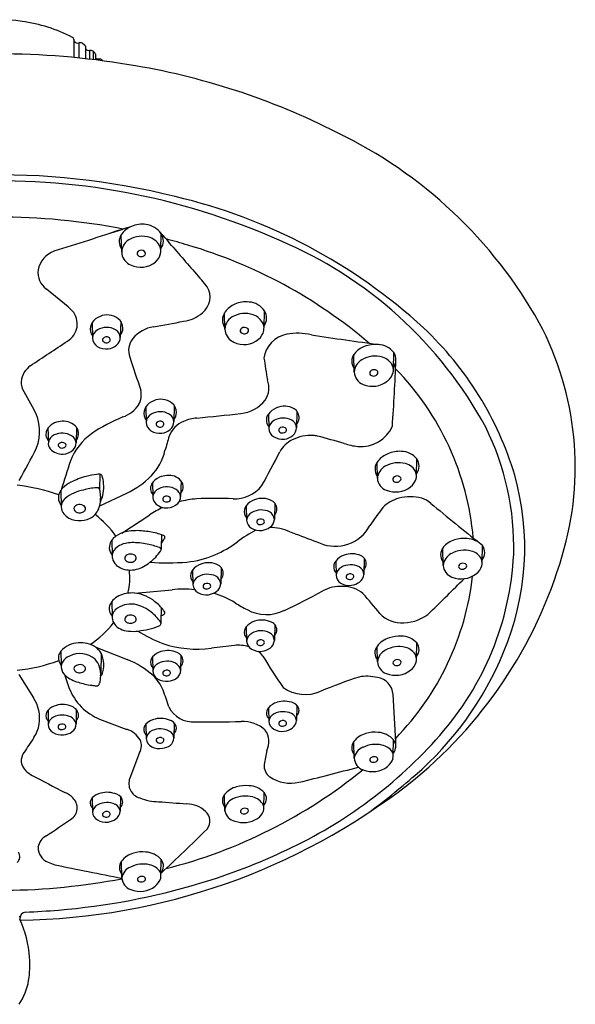
# Model space of a CAD drawing. Units: inches. Extents: x 4044.41 to 4049, y -45.37 to -41.4.
# Drawn here: x 4046.79 to 4049, y -45.32 to -41.41 of the extents above; entities that cross this region are included whole.
import ezdxf

# ---------------------------------------------------------------- set-up
doc = ezdxf.new("R2010")
doc.units = ezdxf.units.IN
doc.header["$LTSCALE"] = 0.64311
doc.header["$MEASUREMENT"] = 0
doc.layers.get('0').update_dxf_attribs({"color": 255, "linetype": 'CONTINUOUS'})

msp = doc.modelspace()

# ---------------------------------------------------------------- linework, layer by layer
for p, q in [((4047.0036, -41.4869), (4047.0036, -41.5589)), ((4047.0232, -41.5004), (4047.0232, -41.5609)), ((4047.0373, -41.5024), (4047.0449, -41.5075)), ((4047.0491, -41.5144), (4047.0491, -41.5636)), ((4047.0661, -41.5308), (4047.0661, -41.5655)), ((4047.0797, -41.534), (4047.0797, -41.5671)), ((4047.0894, -41.5459), (4047.0894, -41.5683)), ((4047.1033, -41.5647), (4047.1033, -41.5701)), ((4047.1162, -41.5692), (4047.1162, -41.5717)), ((4047.1936, -42.332), (4047.1916, -42.2632)), ((4047.3489, -42.3245), (4047.3505, -42.2593)), ((4046.9802, -42.5492), (4046.8944, -42.4791)), ((4047.7589, -42.6312), (4047.7605, -42.5659)), ((4047.1894, -42.6068), (4047.1878, -42.6711)), ((4047.6036, -42.6387), (4047.6017, -42.574)), ((4047.0761, -42.6123), (4047.0776, -42.6738)), ((4048.1175, -42.8096), (4048.116, -42.7393)), ((4048.2729, -42.7981), (4048.2743, -42.7309)), ((4046.8041, -42.8858), (4046.8449, -42.9571)), ((4047.2892, -42.9474), (4047.2907, -43.0089)), ((4047.4025, -42.9419), (4047.4009, -43.0062)), ((4047.7762, -42.9759), (4047.7777, -43.0324)), ((4047.8896, -42.9643), (4047.888, -43.0298)), ((4046.9003, -43.0323), (4046.902, -43.0879)), ((4047.0136, -43.0284), (4047.0121, -43.0897)), ((4048.3647, -43.2202), (4048.3661, -43.153)), ((4048.2093, -43.2317), (4048.2079, -43.1679)), ((4047.1071, -43.2145), (4047.1059, -43.2749)), ((4047.3158, -43.2482), (4047.3174, -43.3016)), ((4047.4291, -43.2403), (4047.4275, -43.3034)), ((4046.9515, -43.2787), (4046.9532, -43.3441)), ((4047.106, -43.3408), (4047.2145, -43.2896)), ((4047.6883, -43.3396), (4047.6899, -43.3976)), ((4047.8018, -43.3296), (4047.8002, -43.395)), ((4047.1937, -43.4484), (4047.3046, -43.376)), ((4047.1538, -43.477), (4047.1552, -43.5359)), ((4048.6258, -43.5655), (4048.6272, -43.4982)), ((4048.4704, -43.577), (4048.4689, -43.5083)), ((4047.5886, -43.5853), (4047.587, -43.6506)), ((4048.0438, -43.5604), (4048.0453, -43.6156)), ((4048.1571, -43.5478), (4048.1555, -43.6129)), ((4047.4751, -43.5953), (4047.4767, -43.6532)), ((4047.2463, -43.6872), (4047.3936, -43.6736)), ((4047.1538, -43.7211), (4047.1552, -43.7783)), ((4047.8015, -43.8114), (4047.8002, -43.875)), ((4047.6884, -43.8209), (4047.69, -43.8777)), ((4048.3648, -43.9486), (4048.3662, -43.8848)), ((4046.9516, -43.9177), (4046.953, -43.9736)), ((4047.0903, -43.9022), (4047.2157, -43.9511)), ((4047.1115, -43.9254), (4047.1102, -44.0069)), ((4047.4283, -43.9335), (4047.4277, -43.9935)), ((4048.2095, -43.9601), (4048.208, -43.8987)), ((4047.3162, -43.9401), (4047.3169, -43.9955)), ((4046.7853, -44.0109), (4046.8429, -44.1034)), ((4046.9659, -44.0111), (4046.9853, -44.0659)), ((4048.283, -44.2787), (4048.2719, -44.0901)), ((4047.8894, -44.1328), (4047.8881, -44.1929)), ((4046.9012, -44.1521), (4046.9013, -44.2092)), ((4047.0127, -44.1495), (4047.012, -44.2067)), ((4047.7764, -44.1429), (4047.7779, -44.1956)), ((4047.1051, -44.1877), (4047.2143, -44.2284)), ((4047.2897, -44.2085), (4047.2906, -44.2653)), ((4047.4024, -44.2034), (4047.4009, -44.263)), ((4048.1172, -44.343), (4048.116, -44.2771)), ((4048.2726, -44.3315), (4048.2739, -44.2705)), ((4047.2648, -44.3207), (4047.2257, -44.4228)), ((4047.7586, -44.5407), (4047.76, -44.4797)), ((4047.076, -44.5014), (4047.0776, -44.5566)), ((4047.1893, -44.4966), (4047.1878, -44.5539)), ((4047.6033, -44.5522), (4047.6021, -44.4879)), ((4047.1941, -44.8186), (4047.1928, -44.7527)), ((4047.3494, -44.8071), (4047.3508, -44.7461)), ((4046.7863, -44.9699), (4046.7891, -44.9744))]:
    msp.add_line(p, q)
for centre, radius, start, end in [((4046.7, -42.1051), 0.6966, 81.9574, 98.0426), ((4046.7155, -42.0207), 0.6109, 62.4491, 82.2924), ((4046.9943, -41.4876), 0.00926, 4.2618, 66.0687), ((4047.018, -41.4845), 0.0167, 210.1597, 288.1216), ((4047.0278, -41.518), 0.0182, 58.849, 104.7187), ((4047.0404, -41.515), 0.00871, 2.9969, 58.7336), ((4046.7003, -44.7334), 3.1889, 80.5887, 99.4193), ((4047.0607, -41.5165), 0.0142, 215.2794, 254.9631), ((4047.0629, -41.5081), 0.0228, 254.9631, 277.9412), ((4047.0692, -41.5479), 0.0174, 52.9054, 100.1984), ((4046.8152, -41.8467), 0.4095, 48.5456, 49.7778), ((4047.0812, -41.5461), 0.00816, 1.7804, 51.0567), ((4047.1015, -41.547), 0.0178, 227.1534, 275.7628), ((4047.1049, -41.581), 0.0163, 46.3898, 95.8246), ((4046.8489, -41.8124), 0.3614, 41.6708, 42.2947), ((4046.7741, -44.3674), 2.8158, 63.0824, 80.8525), ((4047.2476, -43.5145), 1.8413, 29.331, 64.2062), ((4046.7016, -44.9319), 2.9069, 75.9661, 107.3376), ((4046.7101, -44.7799), 2.7305, 66.0458, 92.9581), ((4046.907, -44.249), 2.1949, 47.4143, 76.8457), ((4046.6985, -44.8163), 2.6238, 79.0071, 100.9294), ((4010.9911, 70.8204), 118.7172, 287.619291, 287.757644), ((4048.2149, -45.4862), 3.4011, 106.7954, 108.4034), ((4047.2651, -42.312), 0.0882, 111.9482, 146.4871), ((4047.2751, -42.3309), 0.1095, 82.3638, 113.1154), ((4047.2809, -42.3054), 0.0835, 33.5744, 83.9985), ((4045.6081, -43.8246), 2.3431, 40.1826, 42.1303), ((4047.2332, -42.29), 0.0495, 147.3851, 215.99), ((4047.2501, -42.3323), 0.0565, 119.6136, 187.4081), ((4047.2733, -42.3676), 0.0987, 70.5805, 121.2122), ((4047.2834, -42.3392), 0.0686, 23.3184, 70.5805), ((4047.3072, -42.2877), 0.0519, 323.8723, 33.3067), ((4046.6985, -44.8163), 2.6238, 73.203, 75.1765), ((4047.1732, -43.8225), 1.6678, 28.4351, 67.2317), ((4046.96, -42.4223), 0.1006, 109.9388, 168.731), ((4047.2656, -42.3376), 0.011, 128.1138, 208.9003), ((4047.2714, -42.3439), 0.0195, 47.3686, 130.0068), ((4047.2767, -42.3371), 0.0109, 307.6911, 43.747), ((4047.3044, -42.3272), 0.0446, 347.0646, 19.8345), ((4052.0513, -38.383), 6.0905, 220.18261, 221.80998), ((4046.8999, -44.1944), 1.9703, 49.5911, 73.5824), ((4047.2542, -42.3275), 0.0613, 191.3798, 245.3915), ((4047.269, -42.3004), 0.0921, 244.0281, 309.4223), ((4047.271, -42.3313), 0.0189, 217.5567, 310.7162), ((4047.2874, -42.3247), 0.0617, 310.52, 348.2807), ((4046.9431, -42.4126), 0.0824, 173.0361, 233.7682), ((4047.2225, -42.7019), 0.3879, 36.8021, 41.81), ((4047.464, -42.5105), 0.0804, 308.997, 30.638), ((4046.9379, -42.6174), 0.079, 300.4195, 41.2701), ((4046.8906, -42.6617), 0.1437, 42.1183, 51.4564), ((4047.6773, -42.6212), 0.089, 112.6559, 144.6524), ((4047.6875, -42.6415), 0.1117, 83.8536, 113.4872), ((4047.6948, -42.6087), 0.0784, 33.0197, 86.5244), ((4047.7172, -42.5944), 0.0519, 323.8723, 33.3067), ((4047.1314, -42.6502), 0.0671, 110.8978, 145.5541), ((4047.1359, -42.6539), 0.0721, 53.7626, 113.2149), ((4047.1504, -42.6342), 0.0477, 359.6177, 53.7626), ((4044.2585, -25.5715), 17.3299, 280.17318, 280.57661), ((4047.4219, -42.4686), 0.1395, 277.1762, 311.6701), ((4047.6478, -42.6023), 0.054, 142.8652, 214.8973), ((4047.6601, -42.639), 0.0565, 119.6136, 187.4081), ((4047.6833, -42.6743), 0.0987, 70.5805, 121.2122), ((4047.6934, -42.6459), 0.0686, 23.3184, 70.5805), ((4047.113, -42.6376), 0.0447, 145.5541, 193.0962), ((4047.116, -42.6746), 0.0384, 119.8807, 178.7349), ((4047.1335, -42.7007), 0.0697, 59.485, 121.6875), ((4047.1506, -42.6731), 0.0373, 3.065, 60.6394), ((4047.1555, -42.6342), 0.0425, 319.9169, 359.6177), ((4047.3387, -42.7576), 0.13, 98.5436, 140.6223), ((4047.6642, -42.6342), 0.0613, 191.3798, 245.3915), ((4047.6756, -42.6443), 0.011, 128.1138, 208.9003), ((4047.6814, -42.6506), 0.0195, 47.3686, 130.0068), ((4047.6867, -42.6437), 0.0109, 307.6911, 43.747), ((4047.6974, -42.6313), 0.0617, 310.52, 348.2807), ((4047.7144, -42.6339), 0.0446, 347.0646, 19.8345), ((4047.4911, -43.5967), 1.3195, 16.6429, 46.9202), ((4047.775, -43.1859), 1.2208, 343.2159, 28.0114), ((4047.1076, -42.6388), 0.0393, 193.0962, 219.5352), ((4047.1184, -42.672), 0.0408, 182.4937, 237.7212), ((4047.1274, -42.6807), 0.01, 146.0796, 235.7864), ((4047.1332, -42.6873), 0.0186, 58.6945, 138.8983), ((4047.1357, -42.6789), 0.0126, 287.9061, 349.3124), ((4047.1371, -42.6809), 0.0111, 358.2772, 58.6945), ((4047.147, -42.6707), 0.0408, 310.4104, 359.4222), ((4047.2963, -42.7228), 0.0752, 140.6223, 201.3455), ((4047.679, -42.6071), 0.0921, 244.0281, 309.4223), ((4047.681, -42.638), 0.0189, 217.5567, 310.7162), ((4047.8682, -42.7674), 0.1104, 99.6845, 172.6763), ((4047.8924, -42.8759), 0.2215, 75.6691, 101.1419), ((4050.6232, -24.7362), 18.1238, 261.50919, 262.37498), ((4015.3261, 4.6322), 56.928, 303.60101, 303.7793), ((4047.1315, -42.6536), 0.0634, 236.5919, 277.5524), ((4047.1325, -42.6732), 0.019, 235.7864, 292.0087), ((4047.1336, -42.6562), 0.0605, 275.8945, 311.1901), ((4048.1864, -42.7882), 0.086, 109.6095, 142.6542), ((4048.2031, -42.8278), 0.1288, 85.4423, 110.715), ((4048.2108, -42.779), 0.0797, 37.1682, 88.1644), ((4104.8373, -24.0148), 60.5809, 198.014725, 198.144805), ((4049.4058, -42.53), 1.6621, 187.7197, 190.7318), ((4048.1563, -42.766), 0.0486, 141.949, 216.4509), ((4048.175, -42.8108), 0.0575, 117.8083, 178.7563), ((4048.2001, -42.8445), 0.0992, 72.7206, 121.584), ((4048.2149, -42.8075), 0.0595, 21.4882, 75.7119), ((4040.7763, -42.4913), 7.5116, 355.9333, 357.92977), ((4048.2307, -42.7599), 0.0524, 323.9757, 33.65), ((4046.8889, -42.863), 0.0985, 126.4385, 146.7679), ((4048.1934, -42.8156), 0.0153, 122.8484, 156.9284), ((4048.1961, -42.8198), 0.0203, 56.9414, 122.9501), ((4048.2284, -42.8008), 0.0446, 347.0646, 19.8345), ((4047.4957, -43.5638), 1.0989, 5.0147, 44.333), ((4046.8652, -42.8494), 0.0712, 145.439, 210.7969), ((4047.6888, -42.8717), 0.0898, 326.9195, 20.9524), ((4048.1723, -42.8066), 0.0548, 183.1573, 248.6228), ((4048.1893, -42.8129), 0.0105, 161.6237, 249.5556), ((4048.194, -42.8036), 0.0209, 246.3855, 295.4559), ((4048.1978, -42.8096), 0.0139, 291.6571, 352.2151), ((4048.202, -42.8108), 0.00961, 356.2817, 56.9414), ((4048.2084, -42.7928), 0.066, 309.4454, 344.1882), ((4047.1959, -42.9002), 0.0755, 329.3523, 14.814), ((4048.1899, -42.7703), 0.095, 246.6937, 309.4234), ((4047.349, -42.989), 0.0721, 53.7626, 113.2149), ((4046.6848, -43.0448), 0.1825, 339.0548, 28.7073), ((4047.158, -42.8702), 0.1236, 289.0266, 326.3491), ((4047.3261, -42.9727), 0.0447, 145.5541, 193.0962), ((4047.3445, -42.9853), 0.0671, 110.8978, 145.5541), ((4047.3635, -42.9693), 0.0477, 359.6177, 53.7626), ((4047.651, -42.8279), 0.1463, 276.1462, 320.6392), ((4047.8336, -43.0174), 0.0709, 110.914, 144.1086), ((4047.8404, -43.0233), 0.0789, 60.9449, 113.9566), ((4047.8563, -42.9899), 0.042, 355.5898, 57.7905), ((4047.4675, -43.6429), 0.7089, 112.3166, 123.7886), ((4047.3208, -42.9739), 0.0393, 193.0962, 219.5352), ((4047.3291, -43.0097), 0.0384, 119.8807, 178.7349), ((4047.3466, -43.0358), 0.0697, 59.485, 121.6875), ((4047.3637, -43.0082), 0.0373, 3.065, 60.6394), ((4047.3686, -42.9693), 0.0425, 319.9169, 359.6177), ((4047.5037, -43.1469), 0.1558, 94.2578, 114.3192), ((4045.191, -19.9839), 23.1224, 275.71161, 276.14624), ((4047.81, -43.0003), 0.0417, 144.1454, 188.5971), ((4047.8358, -43.0656), 0.0742, 63.3762, 120.5562), ((4047.8469, -42.9858), 0.0518, 322.9966, 351.8162), ((4046.9496, -43.0664), 0.0599, 112.3055, 153.4637), ((4046.9593, -43.0845), 0.0804, 69.3483, 113.8154), ((4046.9672, -43.0641), 0.0586, 37.5918, 69.4807), ((4046.9804, -43.0538), 0.0418, 356.2319, 37.4542), ((4047.3315, -43.0071), 0.0408, 182.4937, 237.7212), ((4047.3406, -43.0158), 0.01, 146.0796, 235.7864), ((4047.3463, -43.0224), 0.0186, 58.6945, 138.8983), ((4047.3456, -43.0083), 0.019, 235.7864, 292.0087), ((4047.3488, -43.0139), 0.0126, 287.9061, 349.3124), ((4047.3467, -42.9913), 0.0605, 275.8945, 311.1901), ((4047.3502, -43.016), 0.0111, 358.2772, 58.6945), ((4047.4792, -43.1013), 0.1042, 112.3367, 158.7114), ((4047.3601, -43.0058), 0.0408, 310.4104, 359.4222), ((4047.807, -42.9997), 0.0388, 190.1267, 220.641), ((4047.8176, -43.0367), 0.0401, 119.1577, 173.885), ((4047.8185, -43.0307), 0.0408, 182.4937, 237.7212), ((4047.8276, -43.0393), 0.01, 146.0796, 235.7864), ((4047.8333, -43.046), 0.0186, 58.6945, 138.8983), ((4047.8372, -43.0395), 0.0111, 358.2772, 58.6945), ((4047.8507, -43.0318), 0.0373, 3.065, 60.6394), ((4047.8472, -43.0294), 0.0408, 310.4104, 359.4222), ((4048.1456, -42.9701), 0.1346, 264.1063, 336.3986), ((4047.6814, -43.5041), 1.0701, 358.4455, 26.4025), ((4046.9305, -43.056), 0.0382, 154.6298, 221.1911), ((4046.9417, -43.0957), 0.0405, 113.6685, 168.8649), ((4046.9571, -43.1232), 0.0719, 58.6768, 116.1696), ((4047.216, -43.2507), 0.2433, 125.9393, 158.3373), ((4046.9763, -43.0927), 0.0359, 4.7764, 59.5173), ((4046.98, -43.0529), 0.0422, 319.8495, 355.0419), ((4047.3446, -42.9887), 0.0634, 236.5919, 277.5524), ((4056.694, -45.8029), 9.7066, 163.60701, 163.95673), ((4047.8316, -43.0122), 0.0634, 236.5919, 277.5524), ((4047.8326, -43.0319), 0.019, 235.7864, 292.0087), ((4047.8359, -43.0375), 0.0126, 287.9061, 349.3124), ((4047.8337, -43.0149), 0.0605, 275.8945, 311.1901), ((4047.9436, -43.2194), 0.1589, 85.7388, 117.197), ((4047.9446, -43.2056), 0.145, 79.2455, 85.708), ((4045.819, -51.0654), 8.2867, 74.18505, 74.94343), ((4045.0484, -42.2169), 2.0156, 329.5253, 333.6963), ((4046.9377, -43.0915), 0.0359, 174.2697, 217.6063), ((4046.955, -43.0751), 0.0596, 219.9116, 275.644), ((4046.9516, -43.0999), 0.0101, 116.7073, 189.6312), ((4046.9542, -43.0972), 0.0133, 199.0624, 261.1104), ((4046.9569, -43.1079), 0.0196, 51.5364, 120.2295), ((4046.9568, -43.0916), 0.0193, 256.1145, 310.2345), ((4046.9634, -43.0994), 0.00901, 310.1243, 50.5411), ((4046.9742, -43.0904), 0.0379, 315.1421, 1.0491), ((4047.9203, -43.1784), 0.1117, 116.1744, 152.018), ((4048.1547, -42.8649), 0.2403, 251.2294, 264.5398), ((4046.9584, -43.0736), 0.061, 272.3116, 314.4284), ((4047.1611, -43.0746), 0.2094, 315.3473, 347.372), ((4041.4908, -39.8369), 7.1343, 331.32748, 332.54664), ((4048.289, -43.2249), 0.0991, 112.5432, 140.2829), ((4048.2984, -43.2442), 0.1205, 86.8647, 113.135), ((4048.3042, -43.2042), 0.0803, 39.6189, 89.4446), ((4048.3225, -43.182), 0.0524, 323.9757, 33.65), ((4079.4053, -53.6469), 34.0692, 162.07424, 162.28015), ((4048.2488, -43.1946), 0.0489, 137.4369, 215.7517), ((4048.2689, -43.2353), 0.0596, 118.4427, 176.488), ((4048.293, -43.2734), 0.1046, 74.3668, 120.1635), ((4048.3095, -43.2277), 0.0563, 20.6897, 77.9687), ((4047.1317, -43.5247), 0.3116, 104.6979, 116.878), ((4047.1279, -43.5018), 0.2885, 96.7632, 105.1293), ((4047.1043, -43.2797), 0.0652, 87.5474, 99.1257), ((4047.105, -43.2272), 0.0128, 59.823, 80.7393), ((4047.1073, -43.2236), 0.00859, 20.329, 61.3451), ((4046.9932, -43.2612), 0.1288, 4.035, 18.3531), ((4047.0705, -42.985), 0.3368, 295.3068, 315.3473), ((4047.3663, -43.2848), 0.0623, 111.6256, 150.065), ((4047.3787, -43.3087), 0.0892, 74.0896, 113.4115), ((4047.3846, -43.2787), 0.0587, 40.7143, 71.5457), ((4048.2628, -43.2277), 0.0536, 184.3001, 250.3037), ((4048.2811, -43.235), 0.0105, 161.6237, 249.5556), ((4048.2852, -43.2377), 0.0153, 122.8484, 156.9284), ((4048.2879, -43.2419), 0.0203, 56.9414, 122.9501), ((4048.2938, -43.2329), 0.00961, 356.2817, 56.9414), ((4048.2991, -43.2117), 0.0679, 308.4708, 341.8351), ((4048.3202, -43.2229), 0.0446, 347.0646, 19.8345), ((4047.7294, -43.5072), 1.0656, 337.0931, 15.7001), ((4046.7075, -43.9433), 0.6882, 69.9707, 84.1418), ((4047.0083, -43.3179), 0.069, 136.7724, 145.4141), ((4047.0479, -43.3593), 0.1262, 116.8816, 135.3649), ((4047.1253, -43.5947), 0.3281, 95.6791, 104.7598), ((4047.0947, -43.2806), 0.0126, 27.0293, 98.5462), ((4046.9817, -43.2654), 0.1406, 334.6007, 5.4224), ((4047.3435, -43.2708), 0.0356, 151.3299, 222.4419), ((4047.3726, -43.3368), 0.0719, 58.6768, 116.1696), ((4047.3912, -43.2616), 0.0472, 320.954, 349.4245), ((4047.3994, -43.2649), 0.0385, 352.0608, 39.602), ((4047.6411, -43.1728), 0.1396, 267.9376, 321.4106), ((4048.2816, -43.1877), 0.0976, 247.8453, 307.758), ((4048.2858, -43.2257), 0.0209, 246.3855, 295.4559), ((4048.2896, -43.2317), 0.0139, 291.6571, 352.2151), ((4046.9911, -43.3079), 0.0491, 143.5932, 219.2373), ((4046.9976, -43.3446), 0.0445, 131.4034, 178.0118), ((4047.0761, -43.4492), 0.1752, 101.3079, 128.0261), ((4046.9929, -43.3053), 0.117, 2.9872, 15.0179), ((4046.9578, -43.3063), 0.1522, 352.6821, 2.7015), ((4047.3531, -43.3052), 0.0359, 174.2697, 217.6063), ((4047.3571, -43.3094), 0.0405, 113.6685, 168.8649), ((4047.367, -43.3136), 0.0101, 116.7073, 189.6312), ((4047.3724, -43.3215), 0.0196, 51.5364, 120.2295), ((4047.3789, -43.3131), 0.00901, 310.1243, 50.5411), ((4047.3917, -43.3064), 0.0359, 4.7764, 59.5173), ((4047.3897, -43.3041), 0.0379, 315.1421, 1.0491), ((4047.5618, -45.2257), 1.9148, 87.7777, 92.1027), ((4047.7513, -43.3956), 0.085, 62.5392, 111.1959), ((4048.3295, -43.4428), 0.1373, 104.6781, 135.8871), ((4048.3396, -43.4814), 0.1772, 74.903, 104.6781), ((4048.3639, -43.3913), 0.0838, 46.2823, 74.903), ((4046.9984, -43.343), 0.0453, 181.4152, 220.5383), ((4047.0157, -43.3519), 0.0121, 150.5857, 202.9229), ((4047.023, -43.3569), 0.021, 104.937, 148.2879), ((4047.0267, -43.3662), 0.0309, 64.2167, 107.1292), ((4047.0319, -43.3553), 0.0188, 36.9879, 64.2167), ((4047.0367, -43.3517), 0.0129, 349.8076, 36.9879), ((4047.0233, -43.3186), 0.0857, 318.7125, 355.2445), ((4047.5225, -43.7096), 0.3985, 114.5059, 123.1595), ((4047.3704, -43.2888), 0.0596, 219.9116, 275.644), ((4047.3696, -43.3109), 0.0133, 199.0624, 261.1104), ((4047.3722, -43.3053), 0.0193, 256.1145, 310.2345), ((4047.3738, -43.2873), 0.061, 272.3116, 314.4284), ((4047.532, -43.7499), 0.4395, 95.2823, 104.554), ((4047.718, -43.3628), 0.0376, 142.0101, 193.509), ((4047.7443, -43.3832), 0.0709, 109.5452, 142.0781), ((4047.7726, -43.3532), 0.0374, 352.2274, 61.5941), ((4049.7602, -44.5044), 1.9177, 142.888, 145.5095), ((4060.419, -28.7502), 18.8818, 230.55167, 231.31787), ((4047.02, -43.3244), 0.0738, 220.6514, 260.525), ((4047.0197, -43.3498), 0.0166, 204.1635, 237.2674), ((4047.0259, -43.3401), 0.0281, 237.3422, 269.1362), ((4047.0266, -43.3389), 0.0293, 267.6538, 301.5356), ((4047.0338, -43.3501), 0.016, 300.7092, 345.8381), ((4047.0327, -43.3204), 0.0775, 288.1694, 315.1073), ((4046.8465, -43.6924), 0.3985, 35.5799, 52.752), ((4047.718, -43.3615), 0.038, 195.407, 221.6727), ((4047.7298, -43.4019), 0.0401, 119.1577, 173.885), ((4047.748, -43.4308), 0.0742, 63.3762, 120.5562), ((4047.7629, -43.3969), 0.0373, 3.065, 60.6394), ((4047.7636, -43.3503), 0.0468, 322.098, 350.209), ((4047.0267, -43.3046), 0.0945, 258.4645, 288.6278), ((4047.7272, -43.3969), 0.0373, 181.1672, 241.416), ((4047.7389, -43.4043), 0.00919, 143.8707, 241.0026), ((4047.7458, -43.4117), 0.0192, 60.2494, 138.2821), ((4047.7442, -43.3949), 0.02, 240.7624, 291.4141), ((4047.7476, -43.401), 0.0131, 287.3409, 344.779), ((4047.7446, -43.3749), 0.0632, 276.3737, 307.0116), ((4047.751, -43.4033), 0.00932, 352.7117, 62.4314), ((4047.7825, -43.6198), 0.1936, 65.9659, 90.2581), ((4047.7578, -43.3909), 0.0425, 305.7984, 354.5291), ((4048.0431, -43.3474), 0.1538, 288.7521, 332.5104), ((4047.2113, -43.5187), 0.071, 125.0102, 144.0662), ((4047.2328, -43.5513), 0.1101, 103.2054, 124.4212), ((4047.254, -43.647), 0.2081, 85.0153, 102.8827), ((4047.249, -43.779), 0.34, 76.9484, 86.1079), ((4047.2691, -43.6883), 0.2472, 70.4693, 76.721), ((4160.2178, -47.2118), 112.9286, 178.093733, 178.123637), ((4047.2802, -43.6556), 0.2127, 68.0746, 70.3626), ((4047.3566, -43.4668), 0.00904, 28.5762, 70.2087), ((4047.3588, -43.4653), 0.00633, 329.7911, 26.6372), ((4048.0099, -43.9694), 0.6031, 117.9721, 126.4306), ((4047.7421, -43.3735), 0.065, 239.7902, 278.4674), ((4047.9475, -43.2499), 0.2115, 245.9659, 252.2974), ((4053.4976, -28.6868), 15.796, 249.17988, 249.56172), ((4047.1907, -43.5056), 0.0467, 173.008, 220.4753), ((4047.1948, -43.5072), 0.0509, 143.6049, 171.778), ((4047.2054, -43.5454), 0.0511, 123.9534, 169.2969), ((4047.2254, -43.5723), 0.0846, 101.9235, 125.0322), ((4047.2379, -43.627), 0.1407, 91.7561, 102.2837), ((4047.2363, -43.7634), 0.277, 77.8473, 90.5705), ((4047.2381, -43.788), 0.3008, 69.4446, 79.1557), ((4047.3392, -43.5175), 0.012, 43.3286, 67.9168), ((4047.2173, -43.3873), 0.168, 322.5037, 329.693), ((4047.2502, -43.4066), 0.1299, 329.693, 331.5051), ((4047.3807, -43.1169), 0.4565, 293.6755, 306.4306), ((4048.0431, -43.3474), 0.1538, 246.4442, 288.7521), ((4048.507, -43.5346), 0.0462, 140.1847, 217.2135), ((4048.54, -43.56), 0.0879, 106.1991, 141.2412), ((4048.5531, -43.5938), 0.1241, 84.0507, 107.6596), ((4048.5596, -43.5657), 0.0955, 44.9438, 86.177), ((4048.5879, -43.526), 0.0481, 322.3866, 35.2392), ((4047.2347, -43.5361), 0.0795, 179.8887, 188.9999), ((4047.218, -43.5485), 0.0126, 142.1396, 184.4935), ((4047.2227, -43.5514), 0.0181, 113.6215, 143.8884), ((4047.2286, -43.5627), 0.0309, 64.1726, 115.2495), ((4047.2345, -43.5505), 0.0173, 16.0864, 64.1726), ((4047.2389, -43.5479), 0.0124, 322.1342, 10.4716), ((4047.1832, -43.4065), 0.2, 307.7722, 325.3999), ((4047.341, -43.5146), 0.00873, 320.8977, 37.9517), ((4047.42, -43.2065), 0.3586, 275.0974, 293.6755), ((4048.1006, -43.605), 0.0723, 109.194, 141.841), ((4048.1088, -43.619), 0.0882, 65.67, 111.2848), ((4048.1299, -43.5708), 0.0356, 351.318, 64.5668), ((4047.2203, -43.0375), 1.7949, 308.3168, 343.7937), ((4047.5826, -43.4755), 1.1698, 318.3882, 357.1771), ((4048.5298, -43.5836), 0.0597, 116.8607, 173.6105), ((4048.5556, -43.6245), 0.1079, 75.9393, 119.2658), ((4048.5691, -43.578), 0.0596, 24.7587, 77.6908), ((4047.2056, -43.5378), 0.0505, 192.2657, 228.5356), ((4047.2245, -43.515), 0.0801, 229.1437, 266.2088), ((4047.218, -43.5482), 0.0126, 185.7475, 215.0126), ((4047.2257, -43.5414), 0.0229, 218.0154, 241.7345), ((4047.2282, -43.5336), 0.031, 244.4904, 285.0882), ((4047.231, -43.5413), 0.0227, 283.1951, 321.1683), ((4047.2163, -43.4593), 0.1381, 285.2855, 310.3274), ((4047.373, -42.68), 0.8871, 265.6449, 275.0974), ((4047.5311, -43.6389), 0.0709, 109.5452, 142.0781), ((4047.5381, -43.6513), 0.085, 62.5392, 111.1959), ((4047.5594, -43.6088), 0.0374, 352.2274, 61.5941), ((4048.0728, -43.5834), 0.037, 141.6481, 189.7219), ((4048.0852, -43.6198), 0.0401, 119.1577, 173.885), ((4048.1033, -43.6487), 0.0742, 63.3762, 120.5562), ((4048.1183, -43.6149), 0.0373, 3.065, 60.6394), ((4048.1153, -43.5629), 0.0515, 322.1012, 345.0919), ((4048.5239, -43.573), 0.0536, 184.3001, 250.3037), ((4048.5415, -43.5811), 0.00953, 156.4748, 251.8709), ((4048.5459, -43.5845), 0.0151, 118.7866, 151.281), ((4048.5496, -43.5898), 0.0215, 61.9497, 120.4927), ((4048.5507, -43.577), 0.0139, 291.6571, 352.2151), ((4048.5551, -43.579), 0.00932, 1.0163, 60.8919), ((4048.5602, -43.557), 0.0679, 308.4708, 341.8351), ((4048.5813, -43.5682), 0.0446, 347.0646, 19.8345), ((4046.961, -43.6261), 0.2646, 346.5634, 6.686), ((4047.2285, -43.4896), 0.1058, 264.9631, 283.2214), ((4047.5048, -43.6184), 0.0376, 142.0101, 193.509), ((4047.5166, -43.6575), 0.0401, 119.1577, 173.885), ((4047.5348, -43.6864), 0.0742, 63.3762, 120.5562), ((4047.5497, -43.6526), 0.0373, 3.065, 60.6394), ((4047.5504, -43.6059), 0.0468, 322.098, 350.209), ((4048.0702, -43.5824), 0.0346, 192.0703, 223.5234), ((4048.0826, -43.6148), 0.0373, 181.1672, 241.416), ((4048.0942, -43.6223), 0.00919, 143.8707, 241.0026), ((4048.1011, -43.6296), 0.0192, 60.2494, 138.2821), ((4048.103, -43.619), 0.0131, 287.3409, 344.779), ((4048.1064, -43.6212), 0.00932, 352.7117, 62.4314), ((4048.1132, -43.6088), 0.0425, 305.7984, 354.5291), ((4047.4888, -43.4931), 1.1064, 315.8122, 353.4424), ((4048.5427, -43.533), 0.0976, 247.8453, 307.758), ((4048.5469, -43.571), 0.0209, 246.3855, 295.4559), ((4047.5049, -43.6171), 0.038, 195.407, 221.6727), ((4047.514, -43.6525), 0.0373, 181.1672, 241.416), ((4047.5257, -43.66), 0.00919, 143.8707, 241.0026), ((4047.5326, -43.6673), 0.0192, 60.2494, 138.2821), ((4047.5344, -43.6566), 0.0131, 287.3409, 344.779), ((4047.5378, -43.6589), 0.00932, 352.7117, 62.4314), ((4047.5446, -43.6465), 0.0425, 305.7984, 354.5291), ((4048.0636, -43.8096), 0.1494, 86.6303, 118.5863), ((4048.0975, -43.5914), 0.065, 239.7902, 278.4674), ((4048.0736, -43.7842), 0.1237, 50.6925, 90.5475), ((4048.0996, -43.6128), 0.02, 240.7624, 291.4141), ((4048.1, -43.5929), 0.0632, 276.3737, 307.0116), ((4035.1042, -30.1713), 19.0272, 314.41597, 314.9811), ((4047.2291, -43.79), 0.1031, 95.9693, 129.6857), ((4047.2338, -43.8153), 0.1287, 80.9458, 96.9015), ((4047.2275, -43.8411), 0.1551, 51.3464, 80.1425), ((4047.4393, -44.1266), 0.4553, 84.4726, 95.7585), ((4047.5289, -43.6291), 0.065, 239.7902, 278.4674), ((4047.531, -43.6505), 0.02, 240.7624, 291.4141), ((4047.5315, -43.6305), 0.0632, 276.3737, 307.0116), ((4047.4608, -44.0244), 0.3505, 58.4607, 73.8409), ((4046.6714, -41.2548), 2.7602, 295.0416, 298.5863), ((4044.3443, -46.9758), 5.0304, 39.6159, 40.8054), ((4047.1858, -43.7489), 0.0419, 154.3591, 194.1313), ((4047.2047, -43.758), 0.0628, 131.2642, 154.3591), ((4047.2304, -43.8283), 0.0977, 76.1907, 123.2754), ((4047.219, -43.8694), 0.1403, 49.3174, 75.6486), ((4047.2288, -43.8504), 0.1617, 35.7173, 53.7666), ((4048.028, -43.1003), 0.7338, 238.4607, 242.7535), ((4047.1908, -43.7477), 0.047, 194.1313, 222.0491), ((4047.2015, -43.7855), 0.046, 122.3932, 179.5404), ((4047.228, -43.8026), 0.0279, 90.1233, 130.6723), ((4047.2288, -43.8057), 0.0309, 70.2849, 91.455), ((4047.2327, -43.796), 0.0205, 41.7999, 71.6167), ((4047.1934, -43.9124), 0.1898, 35.1202, 51.9381), ((-33094.698, 1196.5691), 37162.7535, 358.08729137, 358.08738659), ((4047.2379, -43.5188), 0.2814, 293.6361, 295.6204), ((4047.3547, -43.762), 0.0116, 294.8994, 318.0108), ((4047.2805, -43.8125), 0.0977, 30.9068, 35.3742), ((4047.359, -43.7654), 0.00614, 315.2201, 30.4101), ((4047.7686, -43.6149), 0.1576, 240.9332, 296.8619), ((4048.3044, -43.6888), 0.1164, 223.0443, 274.9317), ((4048.3123, -43.6466), 0.1582, 270.776, 313.1595), ((4046.8192, -43.5292), 0.4394, 304.5186, 321.1361), ((4047.2082, -43.7802), 0.053, 185.2919, 248.0716), ((4047.2177, -43.7911), 0.0123, 170.5596, 221.5702), ((4047.2206, -43.7926), 0.0155, 133.99, 166.8631), ((4047.2249, -43.7847), 0.0219, 221.6628, 254.3446), ((4047.2281, -43.7752), 0.0319, 253.3815, 288.7398), ((4047.2313, -43.784), 0.0226, 288.0525, 316.6563), ((4047.2385, -43.7906), 0.0128, 316.018, 4.5968), ((4047.2381, -43.7912), 0.0133, 7.2865, 41.7999), ((4047.2213, -43.4988), 0.341, 276.402, 290.7619), ((4047.3381, -43.8068), 0.0116, 290.4213, 358.7656), ((4047.3428, -43.8069), 0.00691, 359.2906, 32.6793), ((4047.7416, -43.8651), 0.0692, 106.9059, 140.3302), ((4047.7507, -43.8844), 0.0903, 64.9849, 108.8794), ((4047.776, -43.834), 0.034, 352.7871, 67.739), ((4047.2285, -43.7461), 0.0925, 244.291, 264.7025), ((4047.2376, -43.657), 0.182, 264.4666, 276.866), ((4047.5888, -43.3003), 0.6315, 238.3637, 248.4738), ((4047.7145, -43.8429), 0.0341, 139.969, 194.798), ((4047.7146, -43.8416), 0.0346, 196.8239, 223.8176), ((4047.7298, -43.882), 0.0401, 119.1577, 173.885), ((4047.748, -43.9108), 0.0742, 63.3762, 120.5562), ((4047.763, -43.877), 0.0373, 3.065, 60.6394), ((4047.76, -43.825), 0.0515, 321.9536, 345.0919), ((4048.303, -44.018), 0.1598, 89.3604, 106.8915), ((4048.3055, -43.9411), 0.0828, 42.8031, 90.4686), ((4047.0241, -43.9821), 0.097, 91.4262, 138.3973), ((4047.031, -43.9942), 0.1095, 58.0235, 94.8614), ((4047.4919, -43.4841), 0.4255, 251.5284, 277.8561), ((4054.7046, -104.4754), 60.9909, 96.650133, 96.736599), ((4047.6547, -44.0642), 0.1698, 75.215, 94.458), ((4047.7273, -43.8769), 0.0373, 181.1672, 241.416), ((4047.7389, -43.8844), 0.00919, 143.8707, 241.0026), ((4047.7458, -43.8918), 0.0192, 60.2494, 138.2821), ((4047.7442, -43.875), 0.02, 240.7624, 291.4141), ((4047.7476, -43.8811), 0.0131, 287.3409, 344.779), ((4047.751, -43.8833), 0.00932, 352.7117, 62.4314), ((4047.7579, -43.871), 0.0425, 305.7984, 354.5291), ((4048.2815, -43.9531), 0.0914, 105.8174, 143.5186), ((4048.332, -43.9109), 0.0431, 320.191, 37.261), ((4046.9844, -43.9449), 0.0426, 168.5281, 223.6744), ((4046.9882, -43.9465), 0.0466, 141.7932, 167.5103), ((4047.0103, -43.9926), 0.0608, 113.9258, 149.5758), ((4047.0268, -44.0235), 0.0958, 50.3293, 115.4552), ((4047.0516, -43.9589), 0.0687, 29.2152, 56.984), ((4047.0124, -43.9725), 0.1098, 339.8752, 25.3975), ((4047.3669, -43.9839), 0.067, 105.2855, 139.188), ((4047.3761, -44.0066), 0.0914, 65.3022, 107.1194), ((4047.4002, -43.9586), 0.0377, 3.6917, 68.068), ((4047.7421, -43.8535), 0.065, 239.7902, 278.4674), ((4047.6912, -43.9794), 0.0759, 33.0472, 53.6428), ((4047.7447, -43.855), 0.0632, 276.3737, 307.0116), ((4048.2415, -43.9243), 0.0422, 142.6722, 220.0781), ((4048.2688, -43.9667), 0.0597, 116.8607, 173.6105), ((4048.2946, -44.0076), 0.1079, 75.9393, 119.2658), ((4048.3081, -43.9611), 0.0596, 24.7587, 77.6908), ((4047.4969, -43.4197), 1.3139, 310.9624, 337.5239), ((4048.3203, -43.9513), 0.0446, 347.0646, 19.8345), ((4046.7077, -43.3097), 0.6873, 275.8476, 290.0347), ((4046.9905, -43.9799), 0.0373, 150.9288, 185.2361), ((4047.027, -44.0001), 0.0289, 66.3357, 136.15), ((4047.0318, -43.9913), 0.019, 30.6332, 68.8989), ((4047.0201, -44.009), 0.0901, 355.2592, 41.1044), ((4047.096, -44.2581), 0.3295, 47.5556, 68.6945), ((4047.3408, -43.9619), 0.0328, 138.5138, 193.0441), ((4047.3425, -43.9604), 0.0349, 194.7243, 222.3222), ((4047.3566, -44.0023), 0.0403, 117.2618, 170.259), ((4047.3737, -44.0323), 0.0748, 63.8378, 118.3757), ((4047.3904, -43.9992), 0.0377, 8.6482, 64.4481), ((4047.4021, -43.9539), 0.0358, 316.0492, 356.3639), ((4049.2863, -43.0305), 1.7802, 210.6501, 215.4008), ((4048.2629, -43.9561), 0.0536, 184.3001, 250.3037), ((4048.2805, -43.9642), 0.00953, 156.4748, 251.8709), ((4048.285, -43.9676), 0.0151, 118.7866, 151.281), ((4048.2859, -43.9541), 0.0209, 246.3855, 295.4559), ((4048.2886, -43.9729), 0.0215, 61.9497, 120.4927), ((4048.2897, -43.9601), 0.0139, 291.6571, 352.2151), ((4048.2942, -43.9621), 0.00932, 1.0163, 60.8919), ((4048.2992, -43.9401), 0.0679, 308.4708, 341.8351), ((4047.0039, -43.9772), 0.0509, 186.8473, 227.9324), ((4047.0578, -43.9057), 0.1403, 231.1847, 254.8951), ((4047.0155, -43.9874), 0.0119, 141.7193, 211.3254), ((4047.0215, -43.9831), 0.0193, 213.1017, 248.2664), ((4047.026, -43.9733), 0.0301, 247.1314, 265.6424), ((4047.0265, -43.973), 0.0304, 264.8193, 299.3107), ((4047.0337, -43.9853), 0.0162, 298.2448, 343.686), ((4047.038, -43.9872), 0.0116, 346.7689, 28.8644), ((4047.1067, -44.0062), 0.00961, 290.247, 335.4276), ((4047.3559, -43.9942), 0.039, 181.8401, 239.5181), ((4047.2156, -44.1273), 0.1522, 20.8377, 47.5556), ((4047.3659, -44.0054), 0.00919, 143.8707, 241.0026), ((4047.3728, -44.0127), 0.0192, 60.2494, 138.2821), ((4047.3712, -43.9959), 0.02, 240.7624, 291.4141), ((4047.3746, -44.002), 0.0131, 287.3409, 344.779), ((4047.378, -44.0043), 0.00932, 352.7117, 62.4314), ((4047.3894, -43.9936), 0.0384, 303.1578, 0.1506), ((4048.2817, -43.9161), 0.0976, 247.8453, 307.758), ((4047.1277, -43.7006), 0.3568, 252.638, 261.3969), ((4047.1267, -43.6791), 0.378, 262.0349, 264.9429), ((4047.0943, -44.0438), 0.0119, 265.5809, 344.5057), ((4046.9946, -44.0161), 0.1153, 344.5057, 359.8349), ((4047.3712, -43.9697), 0.068, 238.9032, 276.3739), ((4047.3734, -43.9733), 0.0642, 274.7497, 305.1173), ((4048.7515, -45.9013), 1.9788, 108.1109, 112.7944), ((4048.1676, -44.186), 0.1684, 75.6236, 100.7099), ((4048.2, -44.0944), 0.0721, 3.3616, 82.4536), ((4047.1889, -43.9855), 0.2188, 201.5429, 247.4898), ((4046.4775, -44.4082), 0.942, 16.5773, 20.8377), ((4047.9236, -43.9371), 0.1528, 234.6617, 293.6123), ((4046.7211, -44.184), 0.1461, 350.6487, 33.4795), ((4046.9583, -44.2221), 0.0922, 65.4899, 105.495), ((4047.8302, -44.19), 0.0715, 105.7693, 138.7905), ((4047.8396, -44.2095), 0.093, 67.4204, 108.0686), ((4047.8651, -44.1549), 0.0329, 357.7726, 71.8892), ((4046.9236, -44.1739), 0.0312, 135.9118, 196.5423), ((4046.9491, -44.1972), 0.0658, 103.4871, 136.7113), ((4046.9578, -44.2483), 0.0768, 64.3867, 117.3724), ((4046.9825, -44.1755), 0.0399, 4.7858, 69.2673), ((4047.4765, -44.0912), 0.1075, 206.6929, 274.6316), ((4047.8008, -44.1643), 0.0325, 138.6559, 189.4096), ((4047.7991, -44.163), 0.031, 192.3197, 226.2438), ((4047.8151, -44.2013), 0.0376, 114.4646, 171.2465), ((4047.8353, -44.2342), 0.076, 64.7995, 118.0814), ((4047.8534, -44.1974), 0.035, 7.3392, 66.0467), ((4047.8621, -44.1503), 0.0363, 316.6263, 350.6544), ((4046.7419, -44.1909), 0.1245, 325.8116, 352.2069), ((4046.9271, -44.1711), 0.0353, 199.2129, 223.0741), ((4046.9416, -44.2163), 0.041, 117.9069, 170.0356), ((4046.9386, -44.2085), 0.0373, 181.1672, 241.416), ((4046.9571, -44.2264), 0.0192, 60.2494, 138.2821), ((4046.9623, -44.218), 0.00932, 352.7117, 62.4314), ((4046.9754, -44.2127), 0.037, 9.3097, 65.2215), ((4046.975, -44.208), 0.037, 304.292, 2.0856), ((4046.9906, -44.1705), 0.0316, 312.8894, 356.8724), ((4047.3124, -44.2297), 0.0311, 136.9662, 202.7549), ((4047.341, -44.2561), 0.07, 101.9305, 137.1294), ((4047.3493, -44.2756), 0.0909, 62.3626, 104.4696), ((4047.3765, -44.2263), 0.0346, 3.1606, 64.5044), ((4047.5134, -28.4876), 15.7108, 269.89704, 270.56373), ((4047.6759, -44.3257), 0.1284, 46.6533, 93.5637), ((4047.8152, -44.1948), 0.0373, 181.1672, 241.416), ((4047.8269, -44.2054), 0.00919, 143.8707, 241.0026), ((4047.8338, -44.2128), 0.0192, 60.2494, 138.2821), ((4047.8356, -44.2021), 0.0131, 287.3409, 344.779), ((4047.839, -44.2044), 0.00932, 352.7117, 62.4314), ((4047.8458, -44.1889), 0.0425, 305.7984, 354.5291), ((4046.9574, -44.1745), 0.0762, 241.219, 274.0531), ((4046.9502, -44.2191), 0.00919, 143.8707, 241.0026), ((4046.9555, -44.2096), 0.02, 240.7624, 291.4141), ((4046.9589, -44.2158), 0.0131, 287.3409, 344.779), ((4046.9583, -44.186), 0.0646, 273.9169, 305.4995), ((4047.1881, -44.3145), 0.09, 29.3149, 73.0951), ((4047.3151, -44.227), 0.0346, 205.097, 224.4226), ((4047.3276, -44.2685), 0.0371, 109.9841, 174.9881), ((4047.347, -44.3027), 0.0761, 62.0936, 114.9037), ((4047.369, -44.2643), 0.0319, 2.3203, 64.7805), ((4047.379, -44.2224), 0.0321, 314.0945, 356.44), ((4047.7014, -44.2775), 0.0772, 333.2476, 35.7237), ((4047.8301, -44.1714), 0.065, 239.7902, 278.4674), ((4047.8322, -44.196), 0.02, 240.7624, 291.4141), ((4047.8326, -44.1729), 0.0632, 276.3737, 307.0116), ((4048.1857, -44.3287), 0.0867, 104.8932, 143.4773), ((4048.1992, -44.3645), 0.1248, 83.8108, 106.666), ((4048.2063, -44.3307), 0.0905, 41.6841, 86.0269), ((4050.0861, -46.4627), 3.9184, 145.8116, 146.8701), ((4047.216, -44.2937), 0.0557, 331.0582, 24.7555), ((4047.3287, -44.2628), 0.0381, 183.7585, 245.143), ((4047.3398, -44.2726), 0.00919, 143.8707, 241.0026), ((4047.3467, -44.2799), 0.0192, 60.2494, 138.2821), ((4047.3451, -44.2631), 0.02, 240.7624, 291.4141), ((4047.3485, -44.2693), 0.0131, 287.3409, 344.779), ((4047.352, -44.2715), 0.00932, 352.7117, 62.4314), ((4047.3597, -44.2602), 0.0413, 311.023, 356.1537), ((4047.0784, -43.0422), 1.8347, 294.8509, 318.7268), ((4048.1508, -44.3024), 0.043, 144.0963, 218.0582), ((4048.2018, -44.4015), 0.1134, 77.0285, 116.4201), ((4048.2417, -44.296), 0.0411, 319.1792, 38.2727), ((4048.1753, -44.2871), 0.1081, 352.4809, 4.4615), ((4046.8479, -44.353), 0.0537, 143.5539, 228.3783), ((4047.344, -44.2342), 0.0705, 243.5964, 279.6523), ((4047.3488, -44.2409), 0.0632, 276.3737, 307.0116), ((4051.0573, -44.9997), 3.3581, 168.1872, 169.1705), ((4048.1723, -44.3515), 0.0557, 112.0326, 171.2341), ((4048.2131, -44.3588), 0.0694, 34.9593, 78.2087), ((4048.228, -44.3342), 0.0446, 347.0646, 19.8345), ((4048.1707, -44.339), 0.0536, 184.3001, 250.3037), ((4048.1874, -44.3493), 0.00849, 148.0621, 255.5748), ((4048.1927, -44.3537), 0.0154, 115.2371, 144.89), ((4048.1934, -44.3367), 0.0224, 248.7974, 294.6033), ((4048.1966, -44.3604), 0.0231, 64.7679, 116.7509), ((4048.1998, -44.3456), 0.0118, 284.2428, 354.9006), ((4048.2026, -44.3476), 0.00896, 6.4138, 65.0931), ((4048.207, -44.323), 0.0679, 308.4708, 341.8351), ((4046.8827, -44.3221), 0.1, 225.2353, 243.0893), ((4046.8717, -42.8172), 2.0267, 284.2251, 309.1508), ((4047.8138, -44.3727), 0.0549, 175.8258, 235.2518), ((4045.0105, -32.6642), 12.1235, 283.77758, 284.93154), ((4048.1894, -44.299), 0.0976, 247.8453, 307.758), ((4046.7557, -42.4162), 2.5705, 270.7596, 307.8561), ((4054.1699, -30.5591), 15.6731, 242.10583, 242.64282), ((4047.2808, -44.4439), 0.059, 159.0526, 254.8149), ((4047.8652, -44.2913), 0.1511, 236.8295, 282.4601), ((4046.3713, -42.1231), 3.0308, 306.3755, 310.9624), ((4046.9227, -44.5803), 0.1104, 46.0481, 66.0603), ((4047.1235, -44.546), 0.0651, 101.5269, 136.5684), ((4047.136, -44.5739), 0.0952, 66.4361, 105.576), ((4047.6706, -44.5412), 0.0868, 103.6389, 142.158), ((4047.6853, -44.5848), 0.1328, 84.3693, 105.36), ((4047.696, -44.5418), 0.0892, 44.1538, 88.4573), ((4047.7317, -44.5038), 0.0371, 316.9664, 40.4856), ((4046.9628, -44.5403), 0.0538, 300.6906, 47.1753), ((4047.0956, -44.5205), 0.0274, 135.1203, 200.3492), ((4047.1349, -44.5952), 0.076, 64.7995, 118.0814), ((4047.163, -44.52), 0.0352, 4.3699, 71.5722), ((4047.169, -44.5154), 0.0291, 311.389, 356.2707), ((4047.3397, -44.3259), 0.1901, 246.9768, 270.1471), ((4049.6021, -15.4201), 29.1837, 265.5547, 265.77518), ((4047.6346, -44.5124), 0.0407, 142.9854, 219.1691), ((4047.6551, -44.553), 0.0519, 112.4251, 179.118), ((4047.6857, -44.613), 0.1192, 76.2241, 114.9997), ((4047.7012, -44.5586), 0.0626, 28.9506, 78.1579), ((4047.0997, -44.5178), 0.0322, 202.3481, 225.4987), ((4047.1147, -44.5623), 0.0376, 114.4646, 171.2465), ((4047.1149, -44.5558), 0.0373, 181.1672, 241.416), ((4047.1265, -44.5665), 0.00919, 143.8707, 241.0026), ((4047.1335, -44.5738), 0.0192, 60.2494, 138.2821), ((4047.1387, -44.5654), 0.00932, 352.7117, 62.4314), ((4047.1531, -44.5584), 0.035, 7.3392, 66.0467), ((4047.1455, -44.5499), 0.0425, 305.7984, 354.5291), ((4047.4502, -44.6379), 0.1134, 47.4421, 89.0209), ((4047.4916, -44.5927), 0.0521, 322.4706, 47.4421), ((4047.6558, -44.5415), 0.0536, 191.4886, 256.1889), ((4047.6735, -44.5543), 0.00849, 148.0621, 255.5748), ((4047.6788, -44.5587), 0.0154, 115.2371, 144.89), ((4047.6794, -44.5417), 0.0224, 248.7974, 294.6033), ((4047.6827, -44.5654), 0.0231, 64.7679, 116.7509), ((4047.6837, -44.5487), 0.0143, 290.9238, 348.2196), ((4047.6887, -44.5526), 0.00896, 6.4138, 65.0931), ((4047.7024, -44.5341), 0.0577, 302.4985, 340.7515), ((4047.7216, -44.5419), 0.0371, 342.2694, 21.5193), ((4043.3088, -39.1895), 6.5331, 303.28032, 304.29886), ((4047.1297, -44.5324), 0.065, 239.7902, 278.4674), ((4047.1319, -44.557), 0.02, 240.7624, 291.4141), ((4047.1353, -44.5631), 0.0131, 287.3409, 344.779), ((4047.1323, -44.5339), 0.0632, 276.3737, 307.0116), ((4047.6766, -44.4905), 0.1084, 251.9303, 301.6204), ((4041.5245, -38.5538), 8.5413, 312.99879, 314.70487), ((4046.9267, -44.7095), 0.067, 119.4608, 169.3481), ((4046.7548, -44.7339), 0.0336, 313.6967, 31.7085), ((4046.924, -44.6971), 0.0631, 179.9673, 248.7019), ((4047.276, -44.8401), 0.1248, 83.8108, 106.666), ((4047.2832, -44.8063), 0.0905, 41.6841, 86.0269), ((4046.811, -42.5319), 2.4102, 286.7208, 295.5217), ((4046.9642, -44.6325), 0.1386, 242.9291, 254.7351), ((4047.2277, -44.778), 0.043, 144.0963, 218.0582), ((4047.2625, -44.8043), 0.0867, 104.8932, 143.4773), ((4047.3185, -44.7716), 0.0411, 319.1792, 38.2727), ((4049.462, -32.8669), 12.1663, 257.97663, 259.25696), ((4047.2491, -44.8271), 0.0557, 112.0326, 171.2341), ((4047.2787, -44.8771), 0.1134, 77.0285, 116.4201), ((4047.29, -44.8345), 0.0694, 34.9593, 78.2087), ((4047.3049, -44.8098), 0.0446, 347.0646, 19.8345), ((4046.7021, -42.2336), 2.6347, 270.662, 280.7692), ((4047.2475, -44.8146), 0.0536, 184.3001, 250.3037), ((4047.2642, -44.8249), 0.00849, 148.0621, 255.5748), ((4047.2696, -44.8293), 0.0154, 115.2371, 144.89), ((4047.2702, -44.8123), 0.0224, 248.7974, 294.6033), ((4047.2734, -44.836), 0.0231, 64.7679, 116.7509), ((4047.2766, -44.8212), 0.0118, 284.2428, 354.9006), ((4047.2795, -44.8232), 0.00896, 6.4138, 65.0931), ((4047.2838, -44.7986), 0.0679, 308.4708, 341.8351), ((4046.7164, -42.2117), 2.7441, 274.7101, 286.6877), ((4047.2663, -44.7746), 0.0976, 247.8453, 307.758), ((4046.8154, -44.9813), 0.0272, 99.0063, 184.1665), ((4046.701, -42.0803), 2.8763, 272.1944, 274.8012), ((4046.3937, -45.1666), 0.4351, 4.1991, 24.9127), ((4046.4347, -45.1636), 0.394, 350.8078, 4.1991), ((4046.5968, -45.1898), 0.2298, 325.1633, 350.8078)]:
    msp.add_arc(centre, radius, start, end)

doc.saveas('drawing.dxf')
